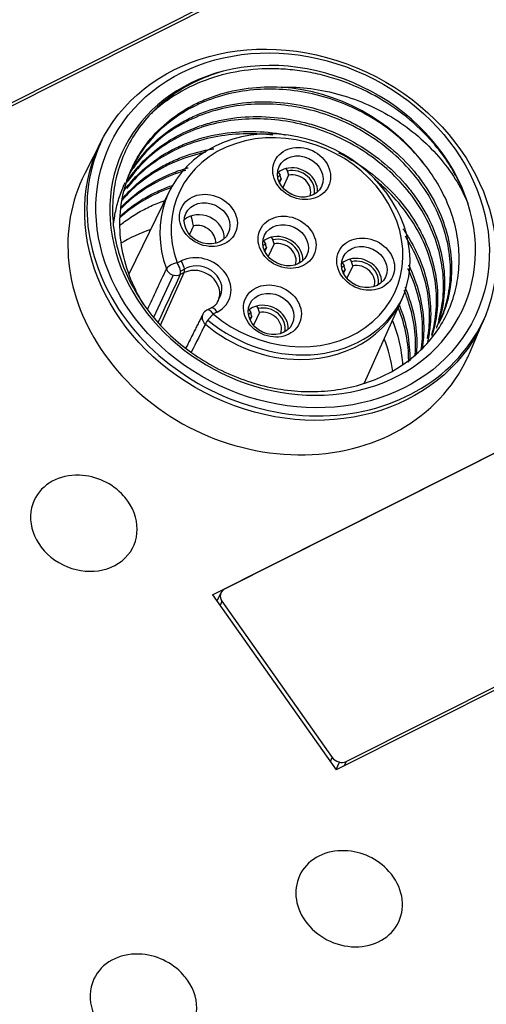
# Model space of a CAD drawing. Units: millimetres. Extents: x 3451 to 5524, y -305 to 220.
# Drawn here: x 3809 to 3824, y -97 to -66 of the extents above; entities that cross this region are included whole.
import ezdxf

# ---------------------------------------------------------------- set-up
doc = ezdxf.new("R2010")
doc.units = ezdxf.units.MM
doc.layers.add('DWG', color=7, linetype='Continuous', lineweight=30)

msp = doc.modelspace()

# ---------------------------------------------------------------- linework, layer by layer
at = {"layer": 'DWG', "linetype": 'Continuous'}
for p, q in [((3819.90293, -62.76232), (3805.26395, -70.12314)), ((3805.58718, -69.85437), (3819.5718, -62.82258)), ((3811.55025, -69.51813), (3811.01479, -70.5694)), ((3817.20306, -70.53182), (3817.25955, -70.61179)), ((3817.44417, -70.41058), (3817.50066, -70.49056)), ((3817.29425, -70.74009), (3817.2397, -70.85659)), ((3817.53537, -70.61885), (3817.34668, -71.02184)), ((3813.72362, -71.12638), (3812.42434, -73.78556)), ((3814.49615, -72.23803), (3814.3632, -72.52199)), ((3816.73529, -72.73161), (3816.79178, -72.81158)), ((3816.97641, -72.61037), (3817.0329, -72.69034)), ((3816.82649, -72.93987), (3816.77194, -73.05638)), ((3817.0676, -72.81864), (3816.87892, -73.22163)), ((3813.96832, -73.42811), (3814.09331, -73.36526)), ((3819.49213, -73.30999), (3819.54862, -73.38996)), ((3814.07652, -73.68849), (3814.25308, -73.59971)), ((3819.25102, -73.43123), (3819.30751, -73.5112)), ((3819.34221, -73.63949), (3819.28766, -73.756)), ((3819.58332, -73.51826), (3819.39464, -73.92125)), ((3813.84414, -73.81889), (3813.21424, -75.17365)), ((3813.43326, -75.42234), (3814.19253, -73.74114)), ((3814.19253, -73.74114), (3814.06754, -73.80399)), ((3819.95909, -77.2716), (3821.15391, -74.60527)), ((3815.04736, -74.87621), (3814.92236, -74.93906)), ((3816.26753, -74.9314), (3816.32402, -75.01137)), ((3816.50864, -74.81016), (3816.56513, -74.89013)), ((3814.79159, -75.06754), (3814.78882, -75.0729)), ((3815.24899, -75.00142), (3815.124, -75.06427)), ((3816.35872, -75.13966), (3816.30417, -75.25617)), ((3816.59983, -75.01843), (3816.41115, -75.42141)), ((3823.31644, -76.32907), (3823.78095, -75.24459)), ((3815.09782, -84.04549), (3829.7368, -76.68467)), ((3829.46918, -76.83485), (3815.48456, -83.86664)), ((3833.69526, -82.28889), (3819.05628, -89.64971)), ((3819.37952, -89.38094), (3833.36413, -82.34915)), ((3815.09782, -84.04549), (3819.05628, -89.64971)), ((3815.36776, -83.98446), (3815.24297, -84.251)), ((3815.4014, -84.25775), (3815.34014, -84.38858)), ((3815.4014, -84.25775), (3818.93224, -89.25655)), ((3818.87098, -89.38738), (3818.93224, -89.25655)), ((3819.05304, -89.64513), (3819.16497, -89.40607)), ((3819.37952, -89.38094), (3819.31446, -89.51989))]:
    msp.add_line(p, q, dxfattribs=at)
for centre, radius, start, end in [((3815.05713, -75.20709), 0.3, 116.694329, 153.42991), ((3810.76781, -82.22023), 2, 41.937288, 87.884409), ((3819.25552, -94.23675), 2, 41.937288, 87.884409), ((3812.67442, -97.54588), 2, 41.937288, 87.884409)]:
    msp.add_arc(centre, radius, start, end, dxfattribs=at)
for centre, major_axis in [((3817.59676, -72.52838), (6.11779, -2.86437)), ((3817.66246, -72.38806), (-5.84614, 2.73718)), ((3817.95191, -70.56911), (0.86037, -0.40283)), ((3817.90734, -70.66432), (-0.67924, 0.31802)), ((3814.96842, -72.06928), (0.86037, -0.40283)), ((3814.92385, -72.16449), (-0.67924, 0.31802)), ((3817.48415, -72.7689), (0.86037, -0.40283)), ((3817.43957, -72.86411), (-0.67924, 0.31802)), ((3819.99987, -73.46852), (0.86037, -0.40283)), ((3819.9553, -73.56373), (-0.67924, 0.31802)), ((3817.01638, -74.96869), (0.86037, -0.40283)), ((3816.97181, -75.0639), (-0.67924, 0.31802))]:
    msp.add_ellipse(centre, major_axis=major_axis, ratio=0.85070437, dxfattribs=at)
for centre, major_axis, ratio, start_param, end_param in [((3817.66246, -72.38806), (-5.43389, 2.54417), 0.85070437, 3.80983159, 5.4817574), ((3817.66246, -72.38806), (5.43389, -2.54417), 0.85070437, 2.34016475, 6.95142424), ((3817.55101, -72.62609), (-4.98107, 2.33215), 0.85070437, 4.1534675, 5.13812149), ((3817.41787, -72.91047), (3.71552, -1.73962), 0.85070437, 5.21089661, 10.12633301), ((3817.48415, -72.7689), (-3.44383, 1.61241), 0.85070437, 1.25965108, 6.98474036), ((3817.66246, -72.38806), (6.11313, -2.86219), 0.85070437, 3.12690337, 6.29782483), ((3817.09638, -73.59711), (6.15328, -2.88099), 0.85070437, 3.11325357, 4.12219564), ((3817.72903, -71.04516), (0.67924, -0.31802), 0.85070437, 2.75275731, 2.80578021), ((3817.72903, -71.04516), (0.67924, -0.31802), 0.85070437, 2.35004147, 2.75275731), ((3817.72903, -71.04516), (0.67924, -0.31802), 0.85070437, 0.3358544, 2.35004147), ((3817.72903, -71.04516), (0.58867, -0.27562), 0.85070437, 0.1631295, 2.31853121), ((3817.72903, -71.04516), (0.58867, -0.27562), 0.85070437, 2.78426757, 2.97851856), ((3817.70674, -71.09277), (-0.49811, 0.23322), 0.85070437, 5.96921868, 6.20260604), ((3817.70674, -71.09277), (-0.49811, 0.23322), 0.85070437, 3.22222747, 5.41676542), ((3814.74554, -72.54533), (0.67924, -0.31802), 0.85070437, 0.33588905, 2.8057695), ((3815.54502, -76.91053), (-4.98107, 2.33215), 0.85070437, 5.5604561, 5.77575333), ((3814.66753, -72.71195), (-0.49811, 0.23322), 0.85070437, 3.46030691, 5.41676542), ((3817.26126, -73.24495), (0.67924, -0.31802), 0.85070437, 2.75275731, 2.80578021), ((3817.26126, -73.24495), (0.67924, -0.31802), 0.85070437, 2.35004147, 2.75275731), ((3817.26126, -73.24495), (0.67924, -0.31802), 0.85070437, 0.3358544, 2.35004147), ((3817.26126, -73.24495), (0.58867, -0.27562), 0.85070437, 0.1631295, 2.31853121), ((3817.26126, -73.24495), (0.58867, -0.27562), 0.85070437, 2.78426757, 2.97851856), ((3817.23897, -73.29256), (-0.49811, 0.23322), 0.85070437, 5.96921868, 6.20260604), ((3817.23897, -73.29256), (-0.49811, 0.23322), 0.85070437, 3.22222747, 5.41676542), ((3814.67115, -74.18334), (0.94857, -0.44412), 0.85070437, 5.69299205, 8.8345847), ((3814.02645, -73.50808), (0.13477, -0.26802), 0.43672282, 0.33993085, 1.90200053), ((3819.77699, -73.94457), (-0.67924, 0.31802), 0.85070437, 5.49163413, 5.89434997), ((3819.77699, -73.94457), (-0.67924, 0.31802), 0.85070437, 3.47744705, 5.49163413), ((3819.77699, -73.94457), (0.58867, -0.27562), 0.85070437, 0.1631295, 2.31853121), ((3813.90145, -73.57093), (-0.28241, -0.10121), 0.40150797, 4.33292429, 5.89499397), ((3813.90145, -73.57093), (0.27189, -0.1268), 0.84300629, 3.84192794, 5.69167125), ((3813.90145, -73.57093), (0.13477, -0.26802), 0.43672282, 0.33993085, 1.90200053), ((3814.60487, -74.32491), (-0.67689, 0.31692), 0.85070437, 3.12910887, 5.69299205), ((3814.67115, -74.18334), (-0.67924, 0.31802), 0.85070437, 3.00444797, 5.70013405), ((3819.77699, -73.94457), (-0.67924, 0.31802), 0.85070437, 5.89434997, 5.94737287), ((3819.77699, -73.94457), (0.58867, -0.27562), 0.85070437, 2.78426757, 2.97851856), ((3819.7547, -73.99217), (-0.49811, 0.23322), 0.85070437, 5.96921868, 6.20260604), ((3819.7547, -73.99217), (-0.49811, 0.23322), 0.85070437, 3.22222747, 5.41676542), ((3817.48415, -72.7689), (3.71316, -1.73852), 0.85070437, 4.40633423, 6.27497555), ((3815.05713, -75.20709), (-0.13477, 0.26802), 0.43672282, 5.04359319, 6.28316704), ((3815.18213, -75.14424), (-0.13477, 0.26802), 0.43672282, 5.04359319, 6.28316704), ((3816.79349, -75.44474), (0.67924, -0.31802), 0.85070437, 2.75275731, 2.80578021), ((3816.79349, -75.44474), (0.67924, -0.31802), 0.85070437, 2.35004147, 2.75275731), ((3816.79349, -75.44474), (0.67924, -0.31802), 0.85070437, 0.3358544, 2.35004147), ((3816.79349, -75.44474), (0.58867, -0.27562), 0.85070437, 0.1631295, 2.31853121), ((3816.77121, -75.49234), (-0.49811, 0.23322), 0.85070437, 3.22222747, 5.41676542), ((3815.05713, -75.20709), (-0.26832, 0.13419), 0.84811153, 0.00000261, 1.2815559), ((3815.05713, -75.20709), (0.19439, 0.2285), 0.16092557, 1.03908052, 2.6011502), ((3816.79349, -75.44474), (0.58867, -0.27562), 0.85070437, 2.78426757, 2.97851856), ((3816.77121, -75.49234), (-0.49811, 0.23322), 0.85070437, 5.96921868, 6.20260604), ((3817.41787, -72.91047), (3.71552, -1.73962), 0.85070437, 4.40124374, 5.21089652), ((3815.54502, -76.91053), (-4.98107, 2.33215), 0.85070437, 3.64496811, 3.86429058), ((3817.09638, -73.59711), (6.15328, -2.88099), 0.85070437, 4.12219579, 6.28318531), ((3817.09638, -73.59711), (6.15328, -2.88099), 0.85070437, 0, 0.02830771), ((3810.98354, -81.75946), (-1.58506, 0.74213), 0.85070437, 5.17472729, 6.28318531), ((3810.98354, -81.75946), (-1.58506, 0.74213), 0.85070437, 4.12219572, 4.25011755), ((3810.98354, -81.75946), (-1.58506, 0.74213), 0.85070437, 0, 4.12219598), ((3815.66662, -84.12439), (-0.29886, 0.13993), 0.85070437, 5.69299205, 7.26378837), ((3819.19746, -89.12319), (-0.29886, 0.13993), 0.85070437, 0.98060307, 2.55139939), ((3819.47125, -93.77598), (1.58506, -0.74213), 0.85070437, 2.03303636, 4.12219572), ((3819.47125, -93.77598), (1.58506, -0.74213), 0.85070437, 0, 1.10842687), ((3819.47125, -93.77598), (1.58506, -0.74213), 0.85070437, 4.12219572, 6.28318531), ((3812.89015, -97.08511), (-1.58506, 0.74213), 0.85070437, 5.17472729, 6.28318531), ((3812.89015, -97.08511), (-1.58506, 0.74213), 0.85070437, 0, 4.12219598), ((3812.89015, -97.08511), (-1.58506, 0.74213), 0.85070437, 4.12219572, 4.25011755)]:
    msp.add_ellipse(centre, major_axis=major_axis, ratio=ratio, start_param=start_param, end_param=end_param, dxfattribs=at)
for points, knots in [([(3815.43695, -67.29746), (3814.89857, -67.44949), (3814.40615, -67.67205), (3813.5132, -68.25897), (3813.13135, -68.6121), (3812.65898, -69.22696), (3812.52085, -69.44356), (3812.28589, -69.8939), (3812.18834, -70.12849), (3812.03374, -70.61671), (3811.97708, -70.87086), (3811.90866, -71.38141), (3811.89615, -71.63994), (3811.91465, -72.16358), (3811.94624, -72.4309), (3812.05217, -72.95704), (3812.12614, -73.21665), (3812.3157, -73.72918), (3812.43223, -73.98371), (3812.70492, -74.47821), (3812.85928, -74.71552), (3813.20297, -75.17086), (3813.39233, -75.38889), (3813.80765, -75.80493), (3814.02934, -75.99854), (3814.4961, -76.35489), (3814.74174, -76.51819), (3815.25826, -76.81425), (3815.52825, -76.94601), (3816.07503, -77.16981), (3816.35401, -77.26317), (3816.92324, -77.41241), (3817.21511, -77.46816), (3817.79056, -77.5376), (3818.07639, -77.55211), (3818.64429, -77.54089), (3818.92881, -77.51462), (3819.47794, -77.42204), (3819.74311, -77.35614), (3820.255, -77.18579), (3820.50351, -77.08037), (3821.20693, -76.70988), (3821.61396, -76.39638), (3822.29665, -75.63926), (3822.55613, -75.21431), (3822.82145, -74.50757), (3822.88721, -74.26428), (3822.97294, -73.76956), (3822.99328, -73.51707), (3822.98725, -73.00169), (3822.96055, -72.74057), (3822.86248, -72.22609), (3822.79112, -71.9706), (3822.60256, -71.46342), (3822.48475, -71.21181), (3822.21014, -70.72889), (3822.05267, -70.4954), (3821.8744, -70.27016)], [0, 0, 0, 0, 1.62424585, 1.62424585, 3.2484917, 3.2484917, 4.06061463, 4.06061463, 4.87273756, 4.87273756, 5.68486048, 5.68486048, 6.49698341, 6.49698341, 7.30910634, 7.30910634, 8.12122926, 8.12122926, 8.93335219, 8.93335219, 9.74547511, 9.74547511, 10.55759804, 10.55759804, 11.36972097, 11.36972097, 12.18184389, 12.18184389, 12.99396682, 12.99396682, 13.80608974, 13.80608974, 14.61821267, 14.61821267, 15.4303356, 15.4303356, 16.24245852, 16.24245852, 17.05458145, 17.05458145, 17.86670437, 17.86670437, 19.49095023, 19.49095023, 21.11519608, 21.11519608, 21.92731901, 21.92731901, 22.73944193, 22.73944193, 23.55156486, 23.55156486, 24.36368778, 24.36368778, 25.17581071, 25.17581071, 25.98793364, 25.98793364, 25.98793364, 25.98793364]), ([(3823.26863, -71.52081), (3823.15277, -71.17208), (3823.00066, -70.83572), (3822.72066, -70.34928), (3822.61861, -70.19018), (3822.39672, -69.8782), (3822.27607, -69.72445), (3821.89336, -69.28112), (3821.61116, -69.00872), (3820.99346, -68.50999), (3820.65444, -68.2824), (3819.95022, -67.89355), (3819.58266, -67.72952), (3819.00744, -67.53052), (3818.8116, -67.47221), (3818.42078, -67.37409), (3818.22468, -67.33387), (3817.83114, -67.27078), (3817.63372, -67.24791), (3817.23748, -67.21986), (3817.03752, -67.21473), (3816.44547, -67.22687), (3816.06141, -67.27082), (3815.31418, -67.42873), (3814.94813, -67.54456), (3814.26774, -67.83904), (3813.94991, -68.01778), (3813.50743, -68.33385), (3813.36566, -68.44747), (3813.19356, -68.60194), (3813.15496, -68.63776), (3813.11707, -68.67412)], [0, 0, 0, 0, 1.15892649, 1.15892649, 1.73838974, 1.73838974, 2.31785299, 2.31785299, 3.47677948, 3.47677948, 4.63570597, 4.63570597, 5.79463247, 5.79463247, 6.37409572, 6.37409572, 6.95355896, 6.95355896, 7.53302221, 7.53302221, 8.11248546, 8.11248546, 9.27141195, 9.27141195, 10.43033844, 10.43033844, 11.58926494, 11.58926494, 12.16872818, 12.16872818, 12.34024874, 12.34024874, 12.34024874, 12.34024874]), ([(3812.91095, -74.78868), (3812.90365, -74.77691), (3812.89641, -74.76512), (3812.79935, -74.60586), (3812.71731, -74.45597), (3812.49437, -73.99902), (3812.37585, -73.68238), (3812.20656, -73.03897), (3812.15668, -72.71793), (3812.12477, -72.07699), (3812.14374, -71.75374), (3812.25024, -71.13244), (3812.3369, -70.83265), (3812.51742, -70.39926), (3812.58653, -70.25681), (3812.73945, -69.98275), (3812.82331, -69.85076), (3813.09652, -69.46963), (3813.3073, -69.23519), (3813.78858, -68.80708), (3814.05138, -68.62026), (3814.47687, -68.37958), (3814.62398, -68.30598), (3814.929, -68.17233), (3815.08747, -68.11219), (3815.56905, -67.95612), (3815.90123, -67.88269), (3816.58772, -67.79631), (3816.94359, -67.78396), (3817.30077, -67.80376)], [0, 0, 0, 0, 0.0393457, 0.0393457, 0.53117089, 0.53117089, 1.51482127, 1.51482127, 2.49847165, 2.49847165, 3.48212204, 3.48212204, 4.46577242, 4.46577242, 4.95759761, 4.95759761, 5.4494228, 5.4494228, 6.43307318, 6.43307318, 7.41672356, 7.41672356, 7.90854875, 7.90854875, 8.40037395, 8.40037395, 9.38402433, 9.38402433, 10.36767471, 10.36767471, 10.36767471, 10.36767471]), ([(3821.8744, -70.27016), (3821.68431, -70.02416), (3821.47441, -69.79415), (3821.01652, -69.36504), (3820.76712, -69.16488), (3820.23463, -68.80128), (3819.95648, -68.6409), (3819.37692, -68.36207), (3819.07278, -68.24276), (3818.45355, -68.05243), (3818.14112, -67.98173), (3817.5106, -67.88859), (3817.18932, -67.86631), (3816.55869, -67.87268), (3816.24989, -67.90068), (3815.64504, -68.00593), (3815.34621, -68.08446), (3814.78093, -68.28714), (3814.51333, -68.41088), (3814.00791, -68.70309), (3813.76844, -68.87349), (3813.33705, -69.24813), (3813.14315, -69.45296), (3812.79893, -69.89778), (3812.64832, -70.13953), (3812.51476, -70.41227), (3812.50416, -70.43441), (3812.49376, -70.45663)], [0, 0, 0, 0, 0.91881243, 0.91881243, 1.83762485, 1.83762485, 2.75643728, 2.75643728, 3.6752497, 3.6752497, 4.59406213, 4.59406213, 5.51287455, 5.51287455, 6.43168698, 6.43168698, 7.3504994, 7.3504994, 8.26931183, 8.26931183, 9.18812425, 9.18812425, 10.10693668, 10.10693668, 11.0257491, 11.0257491, 11.10660505, 11.10660505, 11.10660505, 11.10660505]), ([(3817.30077, -67.80376), (3817.61719, -67.79614), (3817.93268, -67.81322), (3818.56203, -67.89383), (3818.87859, -67.95876), (3819.49427, -68.13376), (3819.79295, -68.2431), (3820.37326, -68.50213), (3820.65725, -68.65382), (3821.19144, -68.99167), (3821.44201, -69.17738), (3821.91163, -69.58028), (3822.13268, -69.7993), (3822.53064, -70.25791), (3822.70789, -70.49727), (3823.0202, -70.99529), (3823.15592, -71.25513), (3823.26863, -71.52081)], [0, 0, 0, 0, 0.93070007, 0.93070007, 1.86140013, 1.86140013, 2.7921002, 2.7921002, 3.72280026, 3.72280026, 4.65350033, 4.65350033, 5.58420039, 5.58420039, 6.51490046, 6.51490046, 7.44560052, 7.44560052, 7.44560052, 7.44560052]), ([(3812.41547, -70.64049), (3812.48486, -70.51245), (3812.56109, -70.38803), (3812.82161, -70.00903), (3813.03216, -69.76649), (3813.49888, -69.33575), (3813.75659, -69.14455), (3814.18066, -68.89461), (3814.32823, -68.8177), (3814.62943, -68.67972), (3814.78384, -68.61817), (3815.2584, -68.45543), (3815.59228, -68.37557), (3816.28052, -68.27829), (3816.62876, -68.26134), (3817.33332, -68.2891), (3817.69341, -68.33488), (3818.39487, -68.48593), (3818.73813, -68.59072), (3819.24176, -68.79203), (3819.4086, -68.86701), (3819.73215, -69.0291), (3819.8893, -69.11627), (3820.3472, -69.39582), (3820.6345, -69.6061), (3821.17172, -70.07632), (3821.41293, -70.32858), (3821.73486, -70.73082), (3821.83549, -70.86896), (3822.02311, -71.15354), (3822.11027, -71.30049), (3822.34545, -71.74437), (3822.46956, -72.04702), (3822.65316, -72.66533), (3822.71205, -72.98305), (3822.75871, -73.60481), (3822.74789, -73.91195), (3822.6793, -74.3667), (3822.64754, -74.5171), (3822.56779, -74.80932), (3822.5197, -74.95198), (3822.43836, -75.15362), (3822.41152, -75.21542), (3822.38303, -75.27654)], [0, 0, 0, 0, 0.47008524, 0.47008524, 1.47454023, 1.47454023, 2.47899522, 2.47899522, 2.98122272, 2.98122272, 3.48345021, 3.48345021, 4.4879052, 4.4879052, 5.49236019, 5.49236019, 6.49681518, 6.49681518, 7.50127017, 7.50127017, 8.00349767, 8.00349767, 8.50572516, 8.50572516, 9.51018015, 9.51018015, 10.51463514, 10.51463514, 11.01686264, 11.01686264, 11.51909013, 11.51909013, 12.52354512, 12.52354512, 13.52800011, 13.52800011, 14.5324551, 14.5324551, 15.0346826, 15.0346826, 15.53691009, 15.53691009, 15.76190776, 15.76190776, 15.76190776, 15.76190776]), ([(3822.3449, -75.35805), (3822.35402, -75.33857), (3822.36298, -75.31901), (3822.48179, -75.05382), (3822.56716, -74.79262), (3822.68095, -74.26079), (3822.71033, -73.98951), (3822.71417, -73.43669), (3822.68787, -73.15274), (3822.58104, -72.59466), (3822.50096, -72.31857), (3822.28716, -71.77281), (3822.15212, -71.50187), (3821.83779, -70.98706), (3821.65779, -70.74058), (3821.25148, -70.27003), (3821.02436, -70.04615), (3820.54099, -69.63868), (3820.28281, -69.45256), (3819.73277, -69.11642), (3819.44177, -68.96767), (3818.84834, -68.71838), (3818.5433, -68.61604), (3817.91608, -68.45725), (3817.59729, -68.40214), (3816.96617, -68.34245), (3816.65134, -68.3371), (3816.02324, -68.37704), (3815.71599, -68.42222), (3815.12407, -68.56037), (3814.8378, -68.65338), (3814.28554, -68.88917), (3814.0274, -69.02866), (3813.54674, -69.34871), (3813.3232, -69.5302), (3812.91634, -69.93321), (3812.73735, -70.15014), (3812.57379, -70.39413), (3812.56577, -70.40624), (3812.5578, -70.41839)], [0, 0, 0, 0, 0.07202352, 0.07202352, 0.97231139, 0.97231139, 1.87259926, 1.87259926, 2.77288713, 2.77288713, 3.673175, 3.673175, 4.57346287, 4.57346287, 5.47375073, 5.47375073, 6.3740386, 6.3740386, 7.27432647, 7.27432647, 8.17461434, 8.17461434, 9.07490221, 9.07490221, 9.97519008, 9.97519008, 10.87547795, 10.87547795, 11.77576581, 11.77576581, 12.67605368, 12.67605368, 13.57634155, 13.57634155, 14.47662942, 14.47662942, 15.37691729, 15.37691729, 15.42373213, 15.42373213, 15.42373213, 15.42373213]), ([(3812.34888, -70.85219), (3812.3584, -70.83735), (3812.36803, -70.82257), (3812.55137, -70.54485), (3812.7529, -70.30395), (3813.21037, -69.86517), (3813.46957, -69.6657), (3814.02456, -69.3256), (3814.32104, -69.18334), (3814.79447, -69.0119), (3814.958, -68.96161), (3815.28868, -68.87719), (3815.45618, -68.84281), (3815.96503, -68.76265), (3816.31262, -68.73968), (3817.02525, -68.75716), (3817.3787, -68.7973), (3817.90417, -68.90231), (3818.07858, -68.94485), (3818.42582, -69.04539), (3818.59917, -69.10367), (3819.10568, -69.29807), (3819.42899, -69.45438), (3820.04733, -69.81949), (3820.34356, -70.03028), (3820.88178, -70.48771), (3821.12725, -70.73591), (3821.45927, -71.13781), (3821.56363, -71.27666), (3821.75556, -71.55826), (3821.84376, -71.70173), (3822.08546, -72.14005), (3822.21698, -72.44494), (3822.41294, -73.06593), (3822.47616, -73.37676), (3822.53491, -73.999), (3822.52964, -74.31353), (3822.45008, -74.91881), (3822.37664, -75.21148), (3822.26545, -75.50423), (3822.26154, -75.51439), (3822.25758, -75.52454)], [0, 0, 0, 0, 0.05642423, 0.05642423, 1.06400132, 1.06400132, 2.07157842, 2.07157842, 3.07915552, 3.07915552, 3.58294406, 3.58294406, 4.08673261, 4.08673261, 5.09430971, 5.09430971, 6.1018868, 6.1018868, 6.60567535, 6.60567535, 7.1094639, 7.1094639, 8.11704099, 8.11704099, 9.12461809, 9.12461809, 10.13219518, 10.13219518, 10.63598373, 10.63598373, 11.13977228, 11.13977228, 12.14734937, 12.14734937, 13.15492647, 13.15492647, 14.16250356, 14.16250356, 15.17008066, 15.17008066, 15.20635337, 15.20635337, 15.20635337, 15.20635337]), ([(3822.33763, -75.25769), (3822.38627, -75.08741), (3822.42353, -74.91273), (3822.48802, -74.46042), (3822.49855, -74.18503), (3822.4651, -73.63025), (3822.42083, -73.34954), (3822.27637, -72.78902), (3822.1779, -72.51508), (3821.93016, -71.97973), (3821.77958, -71.71633), (3821.43096, -71.21148), (3821.23551, -70.97304), (3820.80324, -70.52385), (3820.56397, -70.31127), (3820.05425, -69.92477), (3819.78561, -69.75155), (3819.22116, -69.44479), (3818.92215, -69.31031), (3818.31385, -69.09015), (3818.00474, -69.00384), (3817.37664, -68.8785), (3817.05457, -68.83968), (3816.422, -68.81334), (3816.11006, -68.825), (3815.49477, -68.89796), (3815.1893, -68.96033), (3814.60952, -69.13156), (3814.3327, -69.24029), (3813.80529, -69.50418), (3813.55403, -69.66058), (3813.09743, -70.00899), (3812.8894, -70.20202), (3812.57966, -70.5523), (3812.46642, -70.69879), (3812.36385, -70.85103)], [0, 0, 0, 0, 0.59357029, 0.59357029, 1.4984034, 1.4984034, 2.40323652, 2.40323652, 3.30806963, 3.30806963, 4.21290274, 4.21290274, 5.11773586, 5.11773586, 6.02256897, 6.02256897, 6.92740208, 6.92740208, 7.8322352, 7.8322352, 8.73706831, 8.73706831, 9.64190143, 9.64190143, 10.54673454, 10.54673454, 11.45156765, 11.45156765, 12.35640077, 12.35640077, 13.26123388, 13.26123388, 14.166067, 14.166067, 14.75601846, 14.75601846, 14.75601846, 14.75601846]), ([(3812.24726, -71.14965), (3812.3821, -70.96172), (3812.5333, -70.78396), (3812.92848, -70.39062), (3813.17899, -70.19109), (3813.58817, -69.92993), (3813.73019, -69.84928), (3814.02573, -69.70108), (3814.17977, -69.63344), (3814.64935, -69.45471), (3814.97515, -69.36592), (3815.65223, -69.24795), (3816.00574, -69.21955), (3816.70853, -69.22634), (3817.06128, -69.26051), (3817.42262, -69.32725), (3817.4297, -69.32857), (3817.43679, -69.3299)], [0, 0, 0, 0, 0.74539337, 0.74539337, 1.75268113, 1.75268113, 2.256325, 2.256325, 2.75996888, 2.75996888, 3.76725664, 3.76725664, 4.7745444, 4.7745444, 5.78183215, 5.78183215, 5.8019775, 5.8019775, 5.8019775, 5.8019775]), ([(3817.03431, -69.3464), (3816.75677, -69.31103), (3816.47793, -69.29458), (3815.88104, -69.30128), (3815.57162, -69.33), (3814.96814, -69.43602), (3814.67254, -69.51397), (3814.1041, -69.71865), (3813.8364, -69.84321), (3813.33288, -70.13553), (3813.09528, -70.30494), (3812.68384, -70.66342), (3812.50759, -70.84687), (3812.34954, -71.04369)], [0, 0, 0, 0, 0.79219368, 0.79219368, 1.69241381, 1.69241381, 2.59263394, 2.59263394, 3.49285408, 3.49285408, 4.39307421, 4.39307421, 5.20327217, 5.20327217, 5.20327217, 5.20327217]), ([(3814.88226, -69.89063), (3814.8354, -69.90033), (3814.78883, -69.91062), (3814.44633, -69.99116), (3814.16111, -70.08454), (3813.61315, -70.31934), (3813.35142, -70.46103), (3812.87101, -70.78222), (3812.64947, -70.96285), (3812.36286, -71.24749), (3812.28235, -71.33441), (3812.20587, -71.42413)], [0, 0, 0, 0, 0.13715703, 0.13715703, 1.01636636, 1.01636636, 1.89557569, 1.89557569, 2.77478502, 2.77478502, 3.14053555, 3.14053555, 3.14053555, 3.14053555]), ([(3812.20933, -71.38694), (3812.27736, -71.30518), (3812.34848, -71.22594), (3812.6421, -70.92264), (3812.88738, -70.71886), (3813.29467, -70.44846), (3813.43693, -70.36448), (3813.72839, -70.21213), (3813.87833, -70.14325), (3814.3406, -69.95812), (3814.6678, -69.86276), (3815.05024, -69.79003), (3815.09374, -69.78229), (3815.13733, -69.77507)], [0, 0, 0, 0, 0.3310845, 0.3310845, 1.31645481, 1.31645481, 1.80913996, 1.80913996, 2.30182512, 2.30182512, 3.28719542, 3.28719542, 3.41332284, 3.41332284, 3.41332284, 3.41332284]), ([(3819.13207, -69.90393), (3819.2355, -69.95589), (3819.33758, -70.01065), (3819.75205, -70.24767), (3820.04527, -70.45021), (3820.5912, -70.90012), (3820.84604, -71.15048), (3821.29499, -71.6777), (3821.49107, -71.95551), (3821.7423, -72.39369), (3821.81916, -72.54417), (3821.95533, -72.84661), (3822.01495, -72.99891), (3822.16901, -73.45893), (3822.23886, -73.76982), (3822.31008, -74.40034), (3822.31029, -74.70963), (3822.2598, -75.16401), (3822.23444, -75.31392), (3822.17688, -75.56432), (3822.14917, -75.66583), (3822.11757, -75.76561)], [0, 0, 0, 0, 0.31914143, 0.31914143, 1.31645898, 1.31645898, 2.31377652, 2.31377652, 3.31109407, 3.31109407, 3.80975284, 3.80975284, 4.30841161, 4.30841161, 5.30572916, 5.30572916, 6.3030467, 6.3030467, 6.80170547, 6.80170547, 7.14478284, 7.14478284, 7.14478284, 7.14478284]), ([(3814.25139, -70.46804), (3814.24204, -70.47076), (3814.23271, -70.4735), (3813.93218, -70.56274), (3813.65549, -70.67216), (3813.1305, -70.93596), (3812.87997, -71.09223), (3812.47514, -71.40224), (3812.31195, -71.54763), (3812.16131, -71.70362)], [0, 0, 0, 0, 0.02805511, 0.02805511, 0.9047668, 0.9047668, 1.78147849, 1.78147849, 2.45479299, 2.45479299, 2.45479299, 2.45479299]), ([(3812.16539, -71.66129), (3812.37479, -71.44004), (3812.61292, -71.2365), (3813.13555, -70.87624), (3813.42211, -70.71977), (3813.88281, -70.52594), (3814.04244, -70.46797), (3814.24313, -70.40607), (3814.28212, -70.39454), (3814.32126, -70.38345)], [0, 0, 0, 0, 0.9459527, 0.9459527, 1.92723192, 1.92723192, 2.41787153, 2.41787153, 2.53562586, 2.53562586, 2.53562586, 2.53562586]), ([(3811.93002, -72.25626), (3811.93779, -72.17064), (3811.94809, -72.08553), (3811.98445, -71.84542), (3812.01653, -71.69163), (3812.09809, -71.38761), (3812.14786, -71.23693), (3812.23618, -71.0132), (3812.26925, -70.93633), (3812.30456, -70.86066)], [0, 0, 0, 0, 0.25647605, 0.25647605, 0.72793888, 0.72793888, 1.19940171, 1.19940171, 1.45210566, 1.45210566, 1.45210566, 1.45210566]), ([(3822.11184, -75.74374), (3822.11244, -75.74166), (3822.11303, -75.73959), (3822.18812, -75.47759), (3822.23554, -75.21042), (3822.27575, -74.6619), (3822.26781, -74.37944), (3822.19704, -73.82192), (3822.13467, -73.54418), (3821.9551, -72.99108), (3821.83726, -72.71617), (3821.55532, -72.19042), (3821.39046, -71.9367), (3821.01188, -71.44811), (3820.79897, -71.21525), (3820.47783, -70.91529), (3820.38318, -70.83218), (3820.2856, -70.7517)], [0, 0, 0, 0, 0.00702055, 0.00702055, 0.88459445, 0.88459445, 1.76216834, 1.76216834, 2.63974224, 2.63974224, 3.51731614, 3.51731614, 4.39489004, 4.39489004, 5.27246394, 5.27246394, 5.62349376, 5.62349376, 5.62349376, 5.62349376]), ([(3812.13548, -71.94576), (3812.27418, -71.81647), (3812.42149, -71.69614), (3812.70778, -71.49086), (3812.84435, -71.40336), (3813.12965, -71.241), (3813.27888, -71.16602), (3813.56367, -71.04062), (3813.69907, -70.98791), (3813.83718, -70.94084)], [0, 0, 0, 0, 0.58390173, 0.58390173, 1.07375257, 1.07375257, 1.56360342, 1.56360342, 1.99075429, 1.99075429, 1.99075429, 1.99075429]), ([(3813.78954, -71.01986), (3813.7657, -71.02806), (3813.74193, -71.03643), (3813.43609, -71.14666), (3813.16318, -71.27362), (3812.65926, -71.56695), (3812.42522, -71.73422), (3812.1886, -71.94048), (3812.16804, -71.95874), (3812.14767, -71.97719)], [0, 0, 0, 0, 0.0737112, 0.0737112, 0.95122298, 0.95122298, 1.82873476, 1.82873476, 1.91297577, 1.91297577, 1.91297577, 1.91297577]), ([(3812.14082, -72.22339), (3812.18865, -72.18459), (3812.2375, -72.14662), (3812.41717, -72.01277), (3812.55376, -71.92194), (3812.83473, -71.75563), (3812.97981, -71.67959), (3813.27305, -71.5443), (3813.4214, -71.48433), (3813.57368, -71.43102)], [0, 0, 0, 0, 0.18893945, 0.18893945, 0.68096978, 0.68096978, 1.1730001, 1.1730001, 1.6453497, 1.6453497, 1.6453497, 1.6453497]), ([(3821.19014, -72.33512), (3821.26209, -72.43901), (3821.33027, -72.54507), (3821.56632, -72.94221), (3821.70678, -73.2409), (3821.92438, -73.85424), (3822.00101, -74.17092), (3822.08291, -74.79384), (3822.08971, -75.10323), (3822.04766, -75.56366), (3822.02476, -75.71631), (3821.98707, -75.89595), (3821.98022, -75.92675), (3821.97301, -75.95741)], [0, 0, 0, 0, 0.35347215, 0.35347215, 1.31399359, 1.31399359, 2.27451504, 2.27451504, 3.23503648, 3.23503648, 3.7152972, 3.7152972, 3.81519155, 3.81519155, 3.81519155, 3.81519155]), ([(3821.97597, -75.85206), (3822.02004, -75.61561), (3822.04242, -75.37594), (3822.04502, -74.85751), (3822.01861, -74.57541), (3821.91028, -74.01433), (3821.82942, -73.73806), (3821.61535, -73.1943), (3821.48047, -72.92428), (3821.30315, -72.63483), (3821.28383, -72.60399), (3821.26419, -72.57333)], [0, 0, 0, 0, 0.75568194, 0.75568194, 1.61441146, 1.61441146, 2.47314097, 2.47314097, 3.33187049, 3.33187049, 3.434918, 3.434918, 3.434918, 3.434918]), ([(3821.77504, -76.1982), (3821.77718, -76.18414), (3821.77924, -76.17006), (3821.81951, -75.88468), (3821.82994, -75.60515), (3821.79536, -75.0498), (3821.75087, -74.77126), (3821.60613, -74.2125), (3821.50603, -73.93508), (3821.37218, -73.64717), (3821.36258, -73.62687), (3821.35284, -73.60662)], [0, 0, 0, 0, 0.04429543, 0.04429543, 0.89612975, 0.89612975, 1.74796408, 1.74796408, 2.59979841, 2.59979841, 2.66453748, 2.66453748, 2.66453748, 2.66453748]), ([(3821.36652, -73.48855), (3821.44068, -73.63913), (3821.50702, -73.79242), (3821.67995, -74.2552), (3821.76051, -74.56476), (3821.85443, -75.18765), (3821.86717, -75.5042), (3821.83631, -75.93032), (3821.82241, -76.04901), (3821.80328, -76.16638)], [0, 0, 0, 0, 0.47967017, 0.47967017, 1.43139695, 1.43139695, 2.38312373, 2.38312373, 2.75620102, 2.75620102, 2.75620102, 2.75620102]), ([(3821.58317, -76.41239), (3821.58475, -76.39385), (3821.58621, -76.37529), (3821.60706, -76.08334), (3821.59884, -75.80135), (3821.52678, -75.24138), (3821.46369, -74.96368), (3821.33248, -74.56177), (3821.28512, -74.43514), (3821.23221, -74.30963)], [0, 0, 0, 0, 0.05789014, 0.05789014, 0.90920828, 0.90920828, 1.76052642, 1.76052642, 2.15213221, 2.15213221, 2.15213221, 2.15213221]), ([(3821.25368, -74.20332), (3821.2739, -74.25041), (3821.29333, -74.29765), (3821.43143, -74.64871), (3821.51856, -74.95806), (3821.62535, -75.58875), (3821.64323, -75.89964), (3821.62419, -76.26214), (3821.62007, -76.31831), (3821.61479, -76.37432)], [0, 0, 0, 0, 0.148205, 0.148205, 1.09823364, 1.09823364, 2.04826228, 2.04826228, 2.22306654, 2.22306654, 2.22306654, 2.22306654]), ([(3821.37456, -76.6026), (3821.37479, -76.58713), (3821.37494, -76.57166), (3821.37604, -76.27999), (3821.3497, -76.00196), (3821.2415, -75.44218), (3821.15905, -75.16097), (3821.04909, -74.8826), (3821.0465, -74.87608), (3821.04389, -74.86956)], [0, 0, 0, 0, 0.04779446, 0.04779446, 0.90125913, 0.90125913, 1.7547238, 1.7547238, 1.77520615, 1.77520615, 1.77520615, 1.77520615]), ([(3821.07616, -74.78859), (3821.19205, -75.07734), (3821.27957, -75.37564), (3821.39067, -75.96698), (3821.41551, -76.26284), (3821.40889, -76.55802)], [0, 0, 0, 0, 0.90409086, 0.90409086, 1.81199571, 1.81199571, 1.81199571, 1.81199571]), ([(3820.86269, -75.28821), (3820.96418, -75.5446), (3821.04176, -75.8034), (3821.13945, -76.27482), (3821.16763, -76.48809), (3821.17992, -76.69963)], [0, 0, 0, 0, 0.80476222, 0.80476222, 1.45240327, 1.45240327, 1.45240327, 1.45240327])]:
    msp.add_open_spline(points, degree=3, knots=knots, dxfattribs=at)
for points, degree in [([(3817.53537, -70.61885), (3817.52372, -70.57605), (3817.51216, -70.53329), (3817.50066, -70.49056)], 3), ([(3817.29425, -70.74009), (3817.2826, -70.69729), (3817.27105, -70.65453), (3817.25955, -70.61179)], 3), ([(3814.22409, -72.24497), (3814.20857, -72.18739), (3814.19316, -72.12985), (3814.17782, -72.07233)], 3), ([(3814.49615, -72.23803), (3814.46812, -72.13505), (3814.44055, -72.03223), (3814.41318, -71.92949)], 3), ([(3817.0676, -72.81864), (3817.05595, -72.77584), (3817.0444, -72.73308), (3817.0329, -72.69034)], 3), ([(3816.82649, -72.93987), (3816.81484, -72.89708), (3816.80328, -72.85432), (3816.79178, -72.81158)], 3), ([(3819.58332, -73.51826), (3819.57168, -73.47546), (3819.56012, -73.4327), (3819.54862, -73.38996)], 3), ([(3813.01886, -74.92453), (3813.22076, -74.49027), (3813.4227, -74.05599), (3813.62467, -73.62168)], 3), ([(3819.34221, -73.63949), (3819.33056, -73.5967), (3819.31901, -73.55394), (3819.30751, -73.5112)], 3), ([(3814.06754, -73.80399), (3813.82999, -74.31334), (3813.59249, -74.82266), (3813.35504, -75.33197)], 3), ([(3815.26704, -74.64398), (3815.22533, -74.79747), (3815.04736, -74.87621)], 2), ([(3816.59983, -75.01843), (3816.58819, -74.97563), (3816.57663, -74.93287), (3816.56513, -74.89013)], 3), ([(3814.79155, -75.06762), (3814.24453, -76.16183)], 1), ([(3816.35872, -75.13966), (3816.34707, -75.09687), (3816.33552, -75.05411), (3816.32402, -75.01137)], 3), ([(3814.87152, -75.38692), (3814.72152, -75.68563), (3814.57154, -75.98432), (3814.42158, -76.28301)], 3)]:
    msp.add_open_spline(points, degree=degree, dxfattribs=at)

doc.saveas('drawing.dxf')
